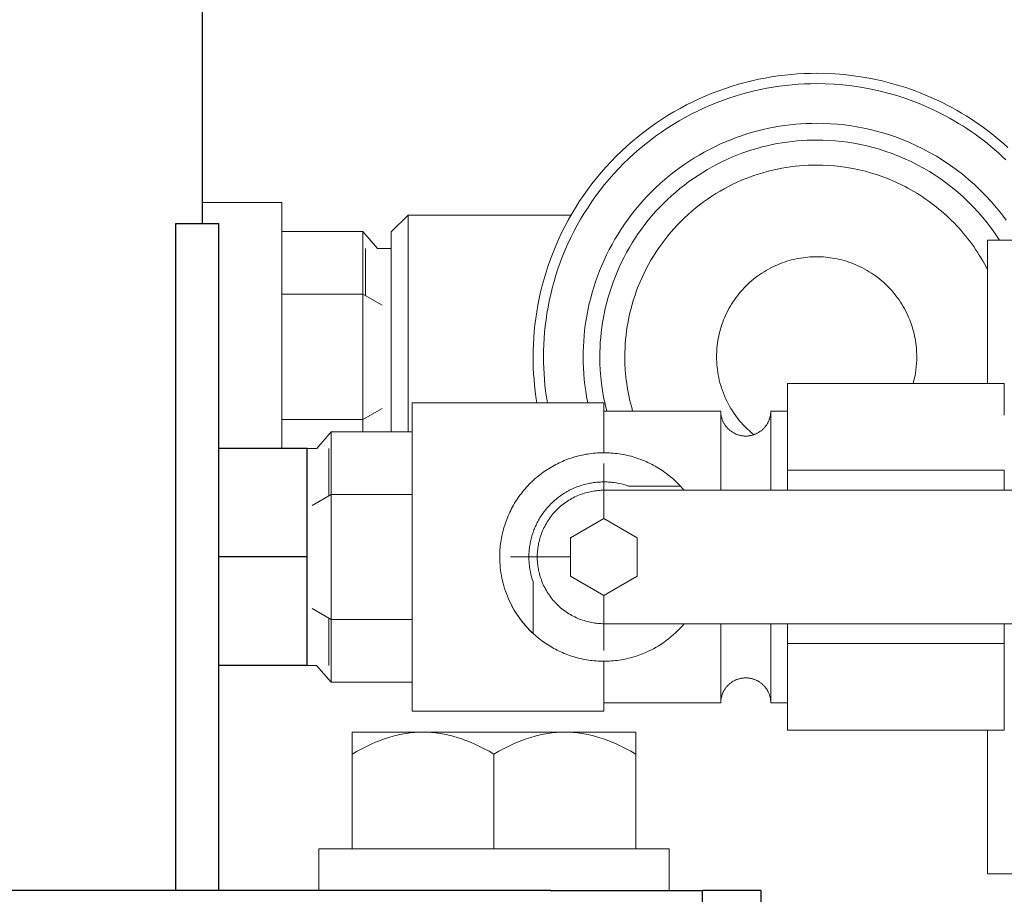
# Model space of a CAD drawing. Units: millimetres. Extents: x -1113 to 1617, y 877 to 4262.
# Drawn here: x 234 to 293, y 2303 to 2355 of the extents above; entities that cross this region are included whole.
import ezdxf

# ---------------------------------------------------------------- set-up
doc = ezdxf.new("R2010")
doc.units = ezdxf.units.MM
doc.layers.add('Make2D$Visible$Curves', color=7, linetype='Continuous', true_color=0x000000)

msp = doc.modelspace()

# ---------------------------------------------------------------- linework, layer by layer
at = {"layer": 'Make2D$Visible$Curves', "color": 9, "lineweight": -3, "true_color": 0xbbbbbb}
for points in [[(244.5, 2387.7), (244.5, 2343.2)], [(242.931, 2343.2), (245.5, 2343.2)], [(242.931, 2303.2), (242.931, 2343.2)], [(245.5, 2303.2), (245.5, 2343.2)], [(250.8, 2329.7), (245.5, 2329.7)], [(250.8, 2323.2), (250.8, 2329.7)], [(250.8, 2323.2), (245.5, 2323.2)], [(250.8, 2316.7), (250.8, 2323.2)], [(250.8, 2316.7), (245.5, 2316.7)]]:
    msp.add_lwpolyline(points, dxfattribs=at)
at = {"layer": 'Make2D$Visible$Curves', "color": 9, "lineweight": 0, "true_color": 0xbebebe}
for points in [[(281.348, 2352.2), (280.97, 2352.196), (280.59, 2352.183), (280.206, 2352.162), (279.82, 2352.131), (279.432, 2352.092), (279.041, 2352.043), (278.648, 2351.984), (278.254, 2351.916), (277.859, 2351.838), (277.463, 2351.75), (277.067, 2351.652), (276.67, 2351.544), (276.274, 2351.425), (275.878, 2351.296), (275.483, 2351.157), (275.09, 2351.006), (274.699, 2350.846), (274.31, 2350.675), (273.923, 2350.493), (273.54, 2350.301), (273.16, 2350.098), (272.784, 2349.885), (272.412, 2349.662), (272.045, 2349.429), (271.683, 2349.186), (271.327, 2348.933), (270.977, 2348.67), (270.633, 2348.398), (270.295, 2348.117), (269.965, 2347.827), (269.642, 2347.528), (269.327, 2347.221), (269.02, 2346.906), (268.721, 2346.583), (268.431, 2346.252), (268.15, 2345.915), (267.878, 2345.571), (267.615, 2345.221), (267.362, 2344.864), (267.119, 2344.503), (266.886, 2344.136), (266.662, 2343.764), (266.449, 2343.388), (266.247, 2343.008), (266.055, 2342.625), (265.873, 2342.238), (265.702, 2341.849), (265.541, 2341.458), (265.391, 2341.064), (265.252, 2340.67), (265.123, 2340.274), (265.004, 2339.878), (264.896, 2339.481), (264.797, 2339.085), (264.709, 2338.689), (264.631, 2338.293), (264.563, 2337.899), (264.505, 2337.507), (264.456, 2337.116), (264.416, 2336.728), (264.386, 2336.341), (264.365, 2335.958), (264.352, 2335.577), (264.348, 2335.2), (264.351, 2334.864), (264.361, 2334.525), (264.378, 2334.184), (264.402, 2333.841), (264.433, 2333.496), (264.472, 2333.149), (264.518, 2332.8), (264.572, 2332.45)], [(292.813, 2347.752), (292.577, 2347.964), (292.337, 2348.171), (292.094, 2348.373), (291.847, 2348.57), (291.597, 2348.763), (291.344, 2348.951), (291.087, 2349.133), (290.828, 2349.311), (290.566, 2349.484), (290.301, 2349.651), (290.034, 2349.813), (289.765, 2349.97), (289.493, 2350.121), (289.22, 2350.268), (288.944, 2350.408), (288.667, 2350.544), (288.389, 2350.673), (288.109, 2350.798), (287.827, 2350.917), (287.545, 2351.03), (287.262, 2351.138), (286.978, 2351.241), (286.693, 2351.338), (286.408, 2351.429), (286.122, 2351.516), (285.837, 2351.597), (285.266, 2351.742), (284.695, 2351.867), (284.127, 2351.971), (283.561, 2352.055), (283, 2352.12), (282.443, 2352.165), (281.892, 2352.191), (281.348, 2352.2)], [(265.202, 2332.45), (265.146, 2332.8), (265.098, 2333.149), (265.058, 2333.496), (265.025, 2333.841), (265.001, 2334.185), (264.983, 2334.526), (264.972, 2334.864), (264.969, 2335.2), (264.973, 2335.564), (264.985, 2335.93), (265.006, 2336.3), (265.035, 2336.672), (265.073, 2337.046), (265.121, 2337.423), (265.177, 2337.801), (265.242, 2338.18), (265.318, 2338.561), (265.402, 2338.943), (265.497, 2339.325), (265.601, 2339.707), (265.716, 2340.089), (265.84, 2340.47), (265.974, 2340.85), (266.119, 2341.229), (266.274, 2341.606), (266.439, 2341.981), (266.614, 2342.353), (266.799, 2342.723), (266.994, 2343.089), (267.199, 2343.451), (267.414, 2343.809), (267.639, 2344.163), (267.873, 2344.511), (268.117, 2344.855), (268.37, 2345.192), (268.632, 2345.524), (268.903, 2345.849), (269.182, 2346.167), (269.47, 2346.478), (269.766, 2346.782), (270.07, 2347.077), (270.381, 2347.365), (270.699, 2347.645), (271.024, 2347.916), (271.356, 2348.178), (271.693, 2348.431), (272.037, 2348.675), (272.385, 2348.909), (272.739, 2349.134), (273.097, 2349.349), (273.459, 2349.554), (273.825, 2349.749), (274.194, 2349.934), (274.567, 2350.109), (274.942, 2350.274), (275.319, 2350.429), (275.698, 2350.573), (276.078, 2350.708), (276.459, 2350.832), (276.841, 2350.947), (277.223, 2351.051), (277.605, 2351.145), (277.987, 2351.23), (278.367, 2351.305), (278.747, 2351.371), (279.125, 2351.427), (279.502, 2351.474), (279.876, 2351.512), (280.248, 2351.542), (280.618, 2351.562), (280.984, 2351.575), (281.348, 2351.579)], [(281.348, 2351.579), (281.865, 2351.571), (282.387, 2351.546), (282.916, 2351.504), (283.448, 2351.443), (283.985, 2351.365), (284.524, 2351.268), (285.065, 2351.151), (285.607, 2351.015), (286.149, 2350.859), (286.69, 2350.683), (286.96, 2350.587), (287.229, 2350.486), (287.498, 2350.38), (287.765, 2350.269), (288.031, 2350.153), (288.296, 2350.032), (288.56, 2349.905), (288.822, 2349.774), (289.082, 2349.637), (289.341, 2349.496), (289.597, 2349.349), (289.852, 2349.198), (290.104, 2349.041), (290.354, 2348.88), (290.602, 2348.714), (290.846, 2348.543), (291.088, 2348.367), (291.328, 2348.187), (291.564, 2348.002), (291.796, 2347.813), (292.026, 2347.619), (292.252, 2347.421), (292.474, 2347.219), (292.693, 2347.013)], [(281.348, 2349.2), (281.037, 2349.197), (280.724, 2349.186), (280.408, 2349.168), (280.09, 2349.143), (279.77, 2349.111), (279.448, 2349.071), (279.125, 2349.022), (278.8, 2348.966), (278.475, 2348.902), (278.149, 2348.83), (277.822, 2348.749), (277.495, 2348.66), (277.169, 2348.562), (276.843, 2348.456), (276.518, 2348.341), (276.194, 2348.217), (275.872, 2348.085), (275.552, 2347.944), (275.233, 2347.794), (274.918, 2347.636), (274.605, 2347.469), (274.295, 2347.294), (273.989, 2347.11), (273.687, 2346.918), (273.389, 2346.718), (273.095, 2346.509), (272.807, 2346.293), (272.524, 2346.069), (272.246, 2345.837), (271.974, 2345.599), (271.708, 2345.352), (271.448, 2345.1), (271.195, 2344.84), (270.949, 2344.574), (270.71, 2344.302), (270.479, 2344.024), (270.255, 2343.741), (270.038, 2343.452), (269.83, 2343.159), (269.63, 2342.861), (269.438, 2342.559), (269.254, 2342.253), (269.079, 2341.943), (268.912, 2341.63), (268.753, 2341.314), (268.604, 2340.996), (268.463, 2340.676), (268.331, 2340.353), (268.207, 2340.03), (268.092, 2339.705), (267.986, 2339.379), (267.888, 2339.052), (267.799, 2338.726), (267.718, 2338.399), (267.646, 2338.073), (267.581, 2337.748), (267.525, 2337.423), (267.477, 2337.1), (267.437, 2336.778), (267.404, 2336.458), (267.379, 2336.14), (267.362, 2335.824), (267.351, 2335.511), (267.348, 2335.2), (267.352, 2334.865), (267.364, 2334.527), (267.384, 2334.186), (267.414, 2333.843), (267.452, 2333.497), (267.499, 2333.15), (267.555, 2332.8), (267.62, 2332.45)], [(292.703, 2343.389), (292.418, 2343.77), (292.121, 2344.141), (291.81, 2344.503), (291.487, 2344.854), (291.151, 2345.194), (290.805, 2345.523), (290.448, 2345.839), (290.08, 2346.143), (289.704, 2346.433), (289.318, 2346.71), (288.925, 2346.972), (288.524, 2347.221), (288.117, 2347.455), (287.705, 2347.674), (287.287, 2347.878), (286.866, 2348.067), (286.441, 2348.241), (286.014, 2348.4), (285.584, 2348.544), (285.154, 2348.673), (284.724, 2348.787), (284.294, 2348.887), (283.865, 2348.972), (283.438, 2349.043), (283.013, 2349.101), (282.591, 2349.145), (282.172, 2349.176), (281.758, 2349.194), (281.348, 2349.2)], [(281.348, 2348.2), (281.059, 2348.197), (280.768, 2348.187), (280.475, 2348.171), (280.18, 2348.147), (279.882, 2348.117), (279.584, 2348.08), (279.283, 2348.035), (278.982, 2347.983), (278.68, 2347.923), (278.377, 2347.856), (278.074, 2347.781), (277.771, 2347.698), (277.468, 2347.608), (277.165, 2347.509), (276.863, 2347.402), (276.562, 2347.287), (276.263, 2347.165), (275.966, 2347.034), (275.67, 2346.895), (275.377, 2346.748), (275.086, 2346.593), (274.799, 2346.43), (274.515, 2346.259), (274.234, 2346.081), (273.957, 2345.895), (273.685, 2345.702), (273.417, 2345.501), (273.154, 2345.293), (272.896, 2345.078), (272.643, 2344.856), (272.396, 2344.627), (272.155, 2344.392), (271.92, 2344.151), (271.692, 2343.905), (271.47, 2343.652), (271.255, 2343.394), (271.047, 2343.131), (270.846, 2342.863), (270.653, 2342.59), (270.467, 2342.314), (270.288, 2342.033), (270.118, 2341.749), (269.955, 2341.461), (269.8, 2341.171), (269.653, 2340.878), (269.514, 2340.582), (269.383, 2340.285), (269.26, 2339.985), (269.146, 2339.685), (269.039, 2339.383), (268.94, 2339.08), (268.85, 2338.777), (268.767, 2338.474), (268.692, 2338.171), (268.624, 2337.868), (268.565, 2337.566), (268.513, 2337.264), (268.468, 2336.964), (268.431, 2336.665), (268.4, 2336.368), (268.377, 2336.073), (268.361, 2335.78), (268.351, 2335.489), (268.348, 2335.2), (268.354, 2334.806), (268.372, 2334.407), (268.403, 2334.004), (268.447, 2333.597), (268.504, 2333.188), (268.576, 2332.777), (268.661, 2332.364), (268.76, 2331.95)], [(292.302, 2342.2), (292.07, 2342.551), (291.826, 2342.895), (291.57, 2343.232), (291.303, 2343.561), (291.024, 2343.881), (290.736, 2344.193), (290.437, 2344.495), (290.128, 2344.787), (289.81, 2345.068), (289.484, 2345.339), (289.15, 2345.599), (288.808, 2345.847), (288.459, 2346.083), (288.104, 2346.306), (287.743, 2346.518), (287.378, 2346.717), (287.008, 2346.903), (286.634, 2347.077), (286.257, 2347.237), (285.878, 2347.385), (285.497, 2347.52), (285.115, 2347.642), (284.732, 2347.752), (284.349, 2347.849), (283.967, 2347.934), (283.585, 2348.006), (283.206, 2348.067), (282.828, 2348.116), (282.453, 2348.153), (282.081, 2348.179), (281.712, 2348.195), (281.348, 2348.2)], [(281.348, 2346.7), (281.092, 2346.697), (280.835, 2346.689), (280.576, 2346.674), (280.314, 2346.654), (280.051, 2346.627), (279.787, 2346.594), (279.522, 2346.554), (279.255, 2346.508), (278.988, 2346.455), (278.72, 2346.396), (278.452, 2346.329), (278.183, 2346.256), (277.915, 2346.176), (277.648, 2346.089), (277.381, 2345.994), (277.115, 2345.893), (276.85, 2345.784), (276.587, 2345.668), (276.325, 2345.545), (276.066, 2345.415), (275.809, 2345.278), (275.554, 2345.134), (275.303, 2344.983), (275.055, 2344.826), (274.81, 2344.661), (274.569, 2344.49), (274.332, 2344.312), (274.099, 2344.128), (273.871, 2343.938), (273.648, 2343.742), (273.429, 2343.54), (273.216, 2343.332), (273.008, 2343.119), (272.806, 2342.9), (272.61, 2342.677), (272.42, 2342.448), (272.236, 2342.216), (272.058, 2341.979), (271.887, 2341.738), (271.722, 2341.493), (271.564, 2341.245), (271.413, 2340.993), (271.269, 2340.739), (271.132, 2340.482), (271.002, 2340.223), (270.88, 2339.961), (270.764, 2339.698), (270.655, 2339.433), (270.554, 2339.167), (270.459, 2338.9), (270.372, 2338.633), (270.292, 2338.364), (270.218, 2338.096), (270.152, 2337.828), (270.092, 2337.56), (270.04, 2337.293), (269.994, 2337.026), (269.954, 2336.761), (269.921, 2336.496), (269.894, 2336.233), (269.874, 2335.972), (269.859, 2335.713), (269.851, 2335.455), (269.848, 2335.2), (269.854, 2334.806), (269.875, 2334.407), (269.891, 2334.206), (269.91, 2334.004), (269.933, 2333.801), (269.96, 2333.597), (269.991, 2333.393), (270.025, 2333.188), (270.064, 2332.982), (270.106, 2332.776), (270.153, 2332.57), (270.203, 2332.363), (270.258, 2332.157), (270.316, 2331.95)], [(291.596, 2340.417), (291.504, 2340.595), (291.407, 2340.773), (291.308, 2340.948), (291.205, 2341.123), (291.099, 2341.296), (290.99, 2341.468), (290.877, 2341.638), (290.761, 2341.806), (290.642, 2341.972), (290.52, 2342.136), (290.395, 2342.299), (290.267, 2342.459), (290.136, 2342.617), (290.002, 2342.773), (289.865, 2342.927), (289.726, 2343.078), (289.583, 2343.226), (289.438, 2343.373), (289.291, 2343.516), (289.141, 2343.657), (288.988, 2343.795), (288.833, 2343.93), (288.676, 2344.063), (288.517, 2344.192), (288.355, 2344.318), (288.192, 2344.442), (288.026, 2344.562), (287.859, 2344.679), (287.69, 2344.793), (287.519, 2344.904), (287.347, 2345.011), (287.173, 2345.116), (286.997, 2345.217), (286.821, 2345.314), (286.643, 2345.408), (286.464, 2345.499), (286.103, 2345.671), (285.738, 2345.829), (285.371, 2345.973), (285.002, 2346.104), (284.632, 2346.221), (284.261, 2346.325), (283.89, 2346.416), (283.52, 2346.493), (283.151, 2346.558), (282.784, 2346.61), (282.42, 2346.65), (282.059, 2346.678), (281.701, 2346.695), (281.348, 2346.7)], [(255.848, 2342.7), (256.848, 2343.7)], [(256.848, 2335.2), (256.848, 2343.7)], [(256.848, 2343.7), (266.625, 2343.7)], [(255.848, 2335.2), (255.848, 2340.503), (255.848, 2342.173), (255.848, 2342.575), (255.848, 2342.67), (255.848, 2342.693), (255.848, 2342.698), (255.848, 2342.7), (255.848, 2342.7), (255.848, 2342.7)], [(337.001, 2342.2), (291.596, 2342.2)], [(291.596, 2342.2), (291.596, 2333.592)], [(281.348, 2341.2), (281.215, 2341.199), (281.08, 2341.194), (280.945, 2341.187), (280.809, 2341.176), (280.671, 2341.162), (280.534, 2341.145), (280.395, 2341.124), (280.256, 2341.1), (280.116, 2341.072), (279.977, 2341.041), (279.837, 2341.007), (279.697, 2340.968), (279.557, 2340.927), (279.417, 2340.881), (279.278, 2340.832), (279.139, 2340.779), (279.001, 2340.722), (278.864, 2340.662), (278.727, 2340.598), (278.592, 2340.53), (278.458, 2340.458), (278.325, 2340.383), (278.194, 2340.304), (278.064, 2340.222), (277.937, 2340.136), (277.811, 2340.047), (277.687, 2339.954), (277.566, 2339.858), (277.447, 2339.759), (277.33, 2339.657), (277.216, 2339.551), (277.105, 2339.443), (276.997, 2339.331), (276.891, 2339.218), (276.789, 2339.101), (276.69, 2338.982), (276.594, 2338.86), (276.501, 2338.737), (276.412, 2338.611), (276.326, 2338.483), (276.243, 2338.354), (276.165, 2338.223), (276.089, 2338.09), (276.018, 2337.956), (275.95, 2337.821), (275.886, 2337.684), (275.826, 2337.547), (275.769, 2337.409), (275.716, 2337.27), (275.667, 2337.131), (275.621, 2336.991), (275.579, 2336.851), (275.541, 2336.711), (275.506, 2336.571), (275.475, 2336.431), (275.448, 2336.292), (275.424, 2336.153), (275.403, 2336.014), (275.386, 2335.876), (275.372, 2335.739), (275.361, 2335.603), (275.354, 2335.468), (275.349, 2335.333), (275.348, 2335.2), (275.35, 2335.05), (275.355, 2334.898), (275.365, 2334.745), (275.379, 2334.59), (275.397, 2334.435), (275.419, 2334.279), (275.445, 2334.122), (275.476, 2333.965), (275.512, 2333.807), (275.552, 2333.649), (275.596, 2333.491), (275.646, 2333.333), (275.7, 2333.176), (275.758, 2333.019), (275.822, 2332.863), (275.89, 2332.708), (275.963, 2332.554), (276.04, 2332.402), (276.123, 2332.251), (276.209, 2332.102), (276.301, 2331.955), (276.397, 2331.81), (276.497, 2331.668), (276.602, 2331.529), (276.711, 2331.392), (276.824, 2331.258), (276.941, 2331.128), (277.062, 2331.001), (277.186, 2330.878), (277.314, 2330.758), (277.446, 2330.642), (277.58, 2330.53)], [(287.128, 2333.592), (287.156, 2333.695), (287.181, 2333.797), (287.227, 2334.001), (287.265, 2334.205), (287.295, 2334.407), (287.318, 2334.608), (287.335, 2334.808), (287.345, 2335.005), (287.348, 2335.2), (287.346, 2335.333), (287.342, 2335.468), (287.334, 2335.603), (287.323, 2335.739), (287.309, 2335.876), (287.292, 2336.014), (287.272, 2336.153), (287.248, 2336.292), (287.22, 2336.431), (287.189, 2336.571), (287.154, 2336.711), (287.116, 2336.851), (287.074, 2336.991), (287.029, 2337.131), (286.979, 2337.27), (286.926, 2337.409), (286.87, 2337.547), (286.809, 2337.684), (286.745, 2337.821), (286.677, 2337.956), (286.606, 2338.09), (286.531, 2338.223), (286.452, 2338.354), (286.37, 2338.483), (286.284, 2338.611), (286.195, 2338.737), (286.102, 2338.86), (286.006, 2338.982), (285.907, 2339.101), (285.804, 2339.218), (285.699, 2339.331), (285.59, 2339.443), (285.479, 2339.551), (285.365, 2339.657), (285.249, 2339.759), (285.129, 2339.858), (285.008, 2339.954), (284.884, 2340.047), (284.759, 2340.136), (284.631, 2340.222), (284.501, 2340.304), (284.37, 2340.383), (284.238, 2340.458), (284.103, 2340.53), (283.968, 2340.598), (283.832, 2340.662), (283.694, 2340.722), (283.556, 2340.779), (283.417, 2340.832), (283.278, 2340.881), (283.139, 2340.927), (282.999, 2340.968), (282.859, 2341.007), (282.719, 2341.041), (282.579, 2341.072), (282.439, 2341.1), (282.3, 2341.124), (282.162, 2341.145), (282.024, 2341.162), (281.887, 2341.176), (281.751, 2341.187), (281.615, 2341.194), (281.481, 2341.199), (281.348, 2341.2)], [(255.848, 2330.706), (255.848, 2335.2)], [(256.848, 2330.706), (256.848, 2335.2)], [(291.595, 2327.2), (291.596, 2327.202)], [(291.596, 2327.203), (291.596, 2327.2)], [(266.625, 2326.7), (266.634, 2326.685)], [(291.596, 2312.808), (291.596, 2304.2)], [(291.596, 2304.2), (337, 2304.2)]]:
    msp.add_lwpolyline(points, dxfattribs=at)
at = {"layer": 'Make2D$Visible$Curves', "color": 254, "lineweight": 0, "true_color": 0xd6d6d6}
for points in [[(244.5, 2344.45), (249.291, 2344.45)], [(249.291, 2344.45), (249.291, 2344.45), (249.291, 2329.7)], [(249.291, 2342.706), (254.144, 2342.706)], [(255.015, 2341.7), (254.144, 2342.706)], [(254.144, 2342.706), (254.144, 2338.953)], [(254.291, 2341.7), (254.291, 2341.7), (254.291, 2341.7), (254.291, 2341.699), (254.291, 2341.698), (254.291, 2341.69), (254.291, 2341.66), (254.291, 2341.535), (254.291, 2341.004), (254.291, 2338.868)], [(255.015, 2341.7), (255.848, 2341.7)], [(249.291, 2338.953), (254.144, 2338.953)], [(255.291, 2338.291), (254.144, 2338.953)], [(254.144, 2338.953), (254.144, 2331.447)], [(279.596, 2333.592), (292.596, 2333.592)], [(279.596, 2328.396), (279.596, 2333.592)], [(292.596, 2331.7), (292.596, 2333.592)], [(257.096, 2313.95), (257.096, 2332.45), (257.096, 2332.45)], [(257.096, 2332.45), (268.596, 2332.45)], [(268.596, 2329.45), (268.596, 2332.45)], [(255.291, 2332.109), (254.144, 2331.447)], [(268.596, 2331.95), (275.596, 2331.95)], [(275.596, 2327.2), (275.596, 2330.753), (275.596, 2331.667), (275.596, 2331.882), (275.596, 2331.933), (275.596, 2331.946), (275.596, 2331.949), (275.596, 2331.95), (275.596, 2331.95), (275.596, 2331.95)], [(275.596, 2331.95), (275.597, 2331.917), (275.598, 2331.883), (275.6, 2331.849), (275.602, 2331.815), (275.606, 2331.781), (275.61, 2331.747), (275.615, 2331.712), (275.621, 2331.677), (275.628, 2331.642), (275.636, 2331.607), (275.645, 2331.572), (275.654, 2331.537), (275.665, 2331.502), (275.676, 2331.467), (275.688, 2331.433), (275.702, 2331.398), (275.716, 2331.363), (275.731, 2331.329), (275.747, 2331.295), (275.764, 2331.261), (275.782, 2331.228), (275.801, 2331.194), (275.82, 2331.162), (275.841, 2331.129), (275.862, 2331.097), (275.885, 2331.066), (275.908, 2331.035), (275.932, 2331.005), (275.957, 2330.975), (275.982, 2330.946), (276.009, 2330.917), (276.036, 2330.889), (276.063, 2330.862), (276.092, 2330.836), (276.121, 2330.81), (276.151, 2330.786), (276.181, 2330.762), (276.212, 2330.738), (276.244, 2330.716), (276.275, 2330.695), (276.308, 2330.674), (276.341, 2330.654), (276.374, 2330.636), (276.407, 2330.618), (276.441, 2330.601), (276.475, 2330.585), (276.51, 2330.57), (276.544, 2330.555), (276.579, 2330.542), (276.614, 2330.53), (276.649, 2330.518), (276.684, 2330.508), (276.719, 2330.498), (276.754, 2330.49), (276.788, 2330.482), (276.823, 2330.475), (276.858, 2330.469), (276.893, 2330.464), (276.927, 2330.46), (276.962, 2330.456), (276.996, 2330.453), (277.029, 2330.452), (277.063, 2330.45), (277.096, 2330.45)], [(277.096, 2330.45), (277.13, 2330.45), (277.163, 2330.452), (277.197, 2330.453), (277.231, 2330.456), (277.265, 2330.46), (277.3, 2330.464), (277.334, 2330.469), (277.369, 2330.475), (277.404, 2330.482), (277.439, 2330.49), (277.474, 2330.498), (277.509, 2330.508), (277.544, 2330.518), (277.579, 2330.53), (277.614, 2330.542), (277.648, 2330.555), (277.683, 2330.57), (277.717, 2330.585), (277.751, 2330.601), (277.785, 2330.618), (277.819, 2330.636), (277.852, 2330.654), (277.885, 2330.674), (277.917, 2330.695), (277.949, 2330.716), (277.98, 2330.738), (278.011, 2330.762), (278.042, 2330.786), (278.071, 2330.81), (278.101, 2330.836), (278.129, 2330.862), (278.157, 2330.889), (278.184, 2330.917), (278.21, 2330.946), (278.236, 2330.975), (278.261, 2331.005), (278.285, 2331.035), (278.308, 2331.066), (278.33, 2331.097), (278.352, 2331.129), (278.372, 2331.162), (278.392, 2331.194), (278.411, 2331.228), (278.429, 2331.261), (278.446, 2331.295), (278.462, 2331.329), (278.477, 2331.363), (278.491, 2331.398), (278.504, 2331.433), (278.517, 2331.467), (278.528, 2331.502), (278.538, 2331.537), (278.548, 2331.572), (278.557, 2331.607), (278.564, 2331.642), (278.571, 2331.677), (278.577, 2331.712), (278.582, 2331.747), (278.587, 2331.781), (278.59, 2331.815), (278.593, 2331.849), (278.595, 2331.883), (278.596, 2331.917), (278.596, 2331.95)], [(278.596, 2327.2), (278.596, 2330.753), (278.596, 2331.667), (278.596, 2331.882), (278.596, 2331.933), (278.596, 2331.946), (278.596, 2331.949), (278.596, 2331.95), (278.596, 2331.95), (278.596, 2331.95)], [(278.596, 2331.95), (279.596, 2331.95)], [(249.291, 2331.447), (254.144, 2331.447)], [(254.144, 2331.447), (254.144, 2330.706)], [(251.373, 2329.7), (252.243, 2330.706)], [(257.096, 2330.706), (252.243, 2330.706)], [(252.243, 2326.953), (252.243, 2330.706)], [(250.8, 2329.7), (251.372, 2329.7)], [(252.096, 2326.868), (252.096, 2329.004), (252.096, 2329.535), (252.096, 2329.66), (252.096, 2329.69), (252.096, 2329.698), (252.096, 2329.699), (252.096, 2329.7), (252.096, 2329.7), (252.096, 2329.7)], [(262.346, 2323.2), (262.347, 2323.31), (262.35, 2323.421), (262.355, 2323.533), (262.362, 2323.644), (262.371, 2323.757), (262.382, 2323.869), (262.395, 2323.982), (262.411, 2324.095), (262.428, 2324.209), (262.448, 2324.322), (262.47, 2324.435), (262.494, 2324.549), (262.52, 2324.662), (262.548, 2324.776), (262.579, 2324.889), (262.612, 2325.002), (262.647, 2325.114), (262.684, 2325.226), (262.723, 2325.338), (262.765, 2325.449), (262.809, 2325.56), (262.855, 2325.67), (262.903, 2325.779), (262.954, 2325.888), (263.006, 2325.995), (263.061, 2326.102), (263.118, 2326.208), (263.177, 2326.313), (263.238, 2326.417), (263.301, 2326.519), (263.366, 2326.621), (263.432, 2326.721), (263.501, 2326.82), (263.572, 2326.918), (263.645, 2327.014), (263.719, 2327.108), (263.795, 2327.201), (263.873, 2327.293), (263.952, 2327.383), (264.033, 2327.471), (264.116, 2327.558), (264.2, 2327.643), (264.286, 2327.726), (264.373, 2327.807), (264.461, 2327.887), (264.551, 2327.964), (264.642, 2328.04), (264.733, 2328.113), (264.827, 2328.185), (264.921, 2328.255), (265.016, 2328.323), (265.112, 2328.389), (265.209, 2328.452), (265.306, 2328.514), (265.405, 2328.574), (265.504, 2328.631), (265.603, 2328.687), (265.704, 2328.74), (265.804, 2328.792), (265.906, 2328.841), (266.007, 2328.889), (266.109, 2328.934), (266.211, 2328.977), (266.314, 2329.018), (266.417, 2329.058), (266.521, 2329.095), (266.626, 2329.132), (266.733, 2329.166), (266.841, 2329.198), (266.95, 2329.229), (267.06, 2329.258), (267.17, 2329.285), (267.282, 2329.31), (267.395, 2329.334), (267.509, 2329.355), (267.623, 2329.374), (267.738, 2329.391), (267.854, 2329.406), (267.97, 2329.419), (268.087, 2329.429), (268.205, 2329.438), (268.323, 2329.444), (268.441, 2329.448), (268.56, 2329.45), (268.679, 2329.45), (268.799, 2329.447), (268.918, 2329.442), (269.037, 2329.434), (269.157, 2329.425), (269.276, 2329.413), (269.396, 2329.399), (269.515, 2329.382), (269.634, 2329.363), (269.752, 2329.342), (269.87, 2329.319), (269.988, 2329.293), (270.105, 2329.265), (270.222, 2329.235), (270.338, 2329.202), (270.453, 2329.168), (270.568, 2329.131), (270.681, 2329.092), (270.794, 2329.051), (270.906, 2329.008), (271.017, 2328.962), (271.126, 2328.915), (271.235, 2328.866), (271.342, 2328.814), (271.449, 2328.761), (271.554, 2328.706), (271.657, 2328.649), (271.759, 2328.591), (271.86, 2328.53), (271.96, 2328.468), (272.057, 2328.404), (272.154, 2328.339), (272.248, 2328.272), (272.342, 2328.204), (272.433, 2328.134), (272.523, 2328.063), (272.611, 2327.99), (272.697, 2327.916), (272.782, 2327.841), (272.865, 2327.765), (272.946, 2327.688), (273.026, 2327.61), (273.103, 2327.53), (273.179, 2327.45)], [(279.596, 2328.396), (292.596, 2328.396)], [(279.596, 2327.2), (279.596, 2328.396)], [(292.596, 2327.2), (292.596, 2328.396)], [(270.075, 2327.45), (269.933, 2327.497), (269.787, 2327.54), (269.639, 2327.578), (269.489, 2327.611), (269.336, 2327.639), (269.182, 2327.662), (269.104, 2327.671), (269.026, 2327.68), (268.947, 2327.686), (268.868, 2327.692), (268.789, 2327.696), (268.709, 2327.699), (268.63, 2327.7), (268.55, 2327.7), (268.47, 2327.698), (268.39, 2327.695), (268.309, 2327.691), (268.229, 2327.685), (268.149, 2327.678), (268.069, 2327.669), (267.989, 2327.659), (267.909, 2327.647), (267.829, 2327.634), (267.75, 2327.62), (267.67, 2327.604), (267.591, 2327.586), (267.513, 2327.568), (267.434, 2327.547), (267.356, 2327.526), (267.279, 2327.503), (267.202, 2327.479), (267.125, 2327.453), (267.049, 2327.426), (266.974, 2327.397), (266.899, 2327.368), (266.825, 2327.337), (266.752, 2327.305), (266.679, 2327.271), (266.607, 2327.236), (266.536, 2327.201), (266.465, 2327.164), (266.396, 2327.125), (266.327, 2327.086), (266.259, 2327.046), (266.192, 2327.004), (266.126, 2326.962), (265.997, 2326.874), (265.872, 2326.782), (265.751, 2326.687), (265.635, 2326.588), (265.522, 2326.486), (265.414, 2326.382), (265.31, 2326.274), (265.208, 2326.162), (265.11, 2326.045), (265.014, 2325.924), (264.923, 2325.799), (264.835, 2325.67), (264.792, 2325.604), (264.751, 2325.537), (264.71, 2325.469), (264.671, 2325.401), (264.633, 2325.331), (264.596, 2325.261), (264.56, 2325.189), (264.525, 2325.117), (264.492, 2325.045), (264.46, 2324.971), (264.429, 2324.897), (264.399, 2324.822), (264.371, 2324.747), (264.344, 2324.671), (264.318, 2324.595), (264.293, 2324.518), (264.271, 2324.44), (264.249, 2324.362), (264.229, 2324.284), (264.21, 2324.205), (264.193, 2324.126), (264.177, 2324.047), (264.162, 2323.967), (264.149, 2323.888), (264.137, 2323.808), (264.127, 2323.728), (264.119, 2323.647), (264.111, 2323.567), (264.105, 2323.487), (264.101, 2323.407), (264.098, 2323.327), (264.097, 2323.247), (264.096, 2323.167), (264.098, 2323.087), (264.1, 2323.008), (264.104, 2322.928), (264.11, 2322.849), (264.117, 2322.771), (264.125, 2322.692), (264.135, 2322.615), (264.158, 2322.46), (264.186, 2322.307), (264.219, 2322.157), (264.257, 2322.009), (264.299, 2321.864), (264.346, 2321.721)], [(251.096, 2326.291), (252.243, 2326.953)], [(257.096, 2326.953), (252.243, 2326.953)], [(252.243, 2319.447), (252.243, 2326.953)], [(268.596, 2319.2), (268.508, 2319.201), (268.418, 2319.204), (268.328, 2319.209), (268.237, 2319.216), (268.145, 2319.226), (268.054, 2319.237), (267.961, 2319.251), (267.868, 2319.267), (267.775, 2319.285), (267.682, 2319.306), (267.589, 2319.329), (267.496, 2319.354), (267.402, 2319.382), (267.309, 2319.413), (267.216, 2319.446), (267.124, 2319.481), (267.032, 2319.519), (266.94, 2319.559), (266.849, 2319.602), (266.759, 2319.647), (266.67, 2319.695), (266.581, 2319.745), (266.494, 2319.797), (266.407, 2319.852), (266.322, 2319.909), (266.238, 2319.969), (266.156, 2320.031), (266.075, 2320.095), (265.996, 2320.161), (265.918, 2320.229), (265.842, 2320.299), (265.768, 2320.372), (265.696, 2320.446), (265.625, 2320.522), (265.557, 2320.599), (265.491, 2320.679), (265.427, 2320.76), (265.365, 2320.842), (265.306, 2320.926), (265.248, 2321.011), (265.193, 2321.098), (265.141, 2321.185), (265.091, 2321.274), (265.043, 2321.363), (264.998, 2321.453), (264.955, 2321.544), (264.915, 2321.636), (264.877, 2321.728), (264.842, 2321.82), (264.809, 2321.913), (264.779, 2322.006), (264.751, 2322.099), (264.725, 2322.193), (264.702, 2322.286), (264.681, 2322.379), (264.663, 2322.472), (264.647, 2322.565), (264.633, 2322.657), (264.622, 2322.749), (264.612, 2322.841), (264.605, 2322.932), (264.6, 2323.022), (264.597, 2323.111), (264.596, 2323.2), (264.597, 2323.289), (264.6, 2323.378), (264.605, 2323.469), (264.612, 2323.559), (264.622, 2323.651), (264.633, 2323.743), (264.647, 2323.835), (264.663, 2323.928), (264.681, 2324.021), (264.702, 2324.114), (264.725, 2324.207), (264.751, 2324.301), (264.779, 2324.394), (264.809, 2324.487), (264.842, 2324.58), (264.877, 2324.672), (264.915, 2324.765), (264.955, 2324.856), (264.998, 2324.947), (265.043, 2325.037), (265.091, 2325.127), (265.141, 2325.215), (265.193, 2325.303), (265.248, 2325.389), (265.306, 2325.474), (265.365, 2325.558), (265.427, 2325.64), (265.491, 2325.721), (265.557, 2325.801), (265.625, 2325.878), (265.696, 2325.954), (265.768, 2326.028), (265.842, 2326.101), (265.918, 2326.171), (265.996, 2326.239), (266.075, 2326.305), (266.156, 2326.369), (266.238, 2326.431), (266.322, 2326.491), (266.407, 2326.548), (266.494, 2326.603), (266.581, 2326.655), (266.67, 2326.706), (266.759, 2326.753), (266.849, 2326.798), (266.94, 2326.841), (267.032, 2326.881), (267.124, 2326.919), (267.216, 2326.955), (267.309, 2326.987), (267.402, 2327.018), (267.496, 2327.046), (267.589, 2327.071), (267.682, 2327.094), (267.775, 2327.115), (267.868, 2327.133), (267.961, 2327.149), (268.054, 2327.163), (268.145, 2327.175), (268.237, 2327.184), (268.328, 2327.191), (268.418, 2327.196), (268.508, 2327.199), (268.596, 2327.2)], [(268.596, 2327.2), (268.596, 2325.509)], [(271.726, 2327.2), (268.596, 2327.2)], [(273.179, 2327.45), (270.075, 2327.45)], [(274.795, 2327.2), (271.726, 2327.2)], [(273.179, 2327.45), (273.29, 2327.327), (273.399, 2327.2)], [(279.084, 2327.2), (274.795, 2327.2)], [(282.153, 2327.2), (279.084, 2327.2)], [(308.283, 2327.2), (282.153, 2327.2)], [(266.596, 2324.355), (268.596, 2325.509)], [(268.596, 2325.509), (270.596, 2324.355)], [(266.596, 2322.045), (266.596, 2324.355)], [(270.596, 2324.355), (270.596, 2322.045)], [(264.346, 2318.617), (264.233, 2318.725), (264.121, 2318.837), (264.012, 2318.951), (263.906, 2319.069), (263.802, 2319.19), (263.701, 2319.314), (263.603, 2319.441), (263.508, 2319.571), (263.416, 2319.704), (263.327, 2319.839), (263.241, 2319.977), (263.159, 2320.117), (263.081, 2320.26), (263.006, 2320.405), (262.935, 2320.552), (262.868, 2320.7), (262.805, 2320.85), (262.746, 2321.002), (262.69, 2321.155), (262.639, 2321.31), (262.592, 2321.465), (262.549, 2321.622), (262.51, 2321.779), (262.475, 2321.937), (262.445, 2322.095), (262.418, 2322.253), (262.396, 2322.412), (262.378, 2322.57), (262.364, 2322.728), (262.354, 2322.886), (262.348, 2323.043), (262.346, 2323.2)], [(264.346, 2321.721), (264.346, 2318.617)], [(268.596, 2320.891), (266.596, 2322.045)], [(270.596, 2322.045), (268.596, 2320.891)], [(268.596, 2320.891), (268.596, 2319.2)], [(251.096, 2320.109), (252.243, 2319.447)], [(264.346, 2318.618), (264.26, 2318.699), (264.177, 2318.781), (264.077, 2318.883), (263.978, 2318.989), (263.881, 2319.098), (263.786, 2319.21), (263.693, 2319.325), (263.602, 2319.443), (263.513, 2319.564), (263.426, 2319.688), (263.32, 2319.851), (263.217, 2320.018), (263.12, 2320.189), (263.027, 2320.364)], [(252.096, 2316.7), (252.096, 2316.7), (252.096, 2316.7), (252.096, 2316.701), (252.096, 2316.702), (252.096, 2316.71), (252.096, 2316.74), (252.096, 2316.865), (252.096, 2317.396), (252.096, 2319.532)], [(257.096, 2319.447), (252.243, 2319.447)], [(252.243, 2315.695), (252.243, 2319.447)], [(273.399, 2319.2), (273.277, 2319.058), (273.151, 2318.92), (273.021, 2318.786), (272.888, 2318.656), (272.751, 2318.531), (272.612, 2318.411), (272.469, 2318.295), (272.324, 2318.184), (272.177, 2318.077), (272.027, 2317.976), (271.876, 2317.879), (271.722, 2317.788), (271.567, 2317.701), (271.411, 2317.62), (271.254, 2317.543), (271.096, 2317.472), (270.898, 2317.389), (270.695, 2317.313), (270.591, 2317.277), (270.487, 2317.243), (270.382, 2317.21), (270.275, 2317.18), (270.168, 2317.151), (270.06, 2317.124), (269.95, 2317.099), (269.841, 2317.075), (269.73, 2317.054), (269.618, 2317.034), (269.506, 2317.017), (269.394, 2317.001), (269.28, 2316.988), (269.166, 2316.976), (269.052, 2316.967), (268.937, 2316.959), (268.822, 2316.954), (268.707, 2316.951), (268.591, 2316.95), (268.476, 2316.951), (268.36, 2316.955), (268.244, 2316.96), (268.128, 2316.968), (268.012, 2316.977), (267.896, 2316.989), (267.781, 2317.003), (267.665, 2317.02), (267.55, 2317.038), (267.436, 2317.059), (267.322, 2317.081), (267.208, 2317.106), (267.095, 2317.133), (266.982, 2317.162), (266.87, 2317.193), (266.759, 2317.226), (266.648, 2317.261), (266.539, 2317.298), (266.43, 2317.338), (266.322, 2317.379), (266.215, 2317.421), (266.109, 2317.466), (266.005, 2317.513), (265.901, 2317.561), (265.798, 2317.611), (265.697, 2317.663), (265.597, 2317.717), (265.498, 2317.772), (265.401, 2317.829), (265.305, 2317.887), (265.21, 2317.947), (265.117, 2318.008), (265.025, 2318.071), (264.935, 2318.135), (264.846, 2318.2), (264.759, 2318.267), (264.673, 2318.335), (264.506, 2318.474), (264.346, 2318.617)], [(268.596, 2319.2), (271.726, 2319.2)], [(271.726, 2319.2), (274.795, 2319.2)], [(274.795, 2319.2), (279.084, 2319.2)], [(275.596, 2314.45), (275.596, 2314.45), (275.596, 2314.45), (275.596, 2314.451), (275.596, 2314.454), (275.596, 2314.467), (275.596, 2314.518), (275.596, 2314.733), (275.596, 2315.647), (275.596, 2319.2)], [(278.596, 2314.45), (278.596, 2314.45), (278.596, 2314.45), (278.596, 2314.451), (278.596, 2314.454), (278.596, 2314.467), (278.596, 2314.518), (278.596, 2314.733), (278.596, 2315.647), (278.596, 2319.2)], [(279.084, 2319.2), (282.153, 2319.2)], [(279.596, 2318.004), (279.596, 2319.2)], [(282.153, 2319.2), (308.283, 2319.2)], [(292.596, 2318.004), (292.596, 2319.2)], [(279.596, 2312.808), (279.596, 2318.004)], [(279.596, 2318.004), (292.596, 2318.004)], [(292.596, 2312.808), (292.596, 2318.004)], [(268.596, 2313.95), (268.596, 2313.95), (268.596, 2313.95), (268.596, 2313.951), (268.596, 2313.953), (268.596, 2313.962), (268.596, 2313.998), (268.596, 2314.144), (268.596, 2314.733), (268.596, 2316.95)], [(251.372, 2316.7), (250.8, 2316.7)], [(251.372, 2316.7), (252.243, 2315.695)], [(257.096, 2315.695), (252.243, 2315.695)], [(277.096, 2315.95), (277.063, 2315.95), (277.029, 2315.949), (276.996, 2315.947), (276.962, 2315.944), (276.927, 2315.941), (276.893, 2315.936), (276.858, 2315.931), (276.823, 2315.925), (276.788, 2315.918), (276.754, 2315.91), (276.719, 2315.902), (276.684, 2315.892), (276.649, 2315.882), (276.614, 2315.87), (276.579, 2315.858), (276.544, 2315.845), (276.51, 2315.831), (276.475, 2315.815), (276.441, 2315.799), (276.407, 2315.782), (276.374, 2315.765), (276.341, 2315.746), (276.308, 2315.726), (276.275, 2315.706), (276.244, 2315.684), (276.212, 2315.662), (276.181, 2315.639), (276.151, 2315.615), (276.121, 2315.59), (276.092, 2315.564), (276.063, 2315.538), (276.036, 2315.511), (276.009, 2315.483), (275.982, 2315.454), (275.957, 2315.425), (275.932, 2315.396), (275.908, 2315.365), (275.885, 2315.334), (275.862, 2315.303), (275.841, 2315.271), (275.82, 2315.239), (275.801, 2315.206), (275.782, 2315.173), (275.764, 2315.139), (275.747, 2315.105), (275.731, 2315.071), (275.716, 2315.037), (275.702, 2315.002), (275.688, 2314.968), (275.676, 2314.933), (275.665, 2314.898), (275.654, 2314.863), (275.645, 2314.828), (275.636, 2314.793), (275.628, 2314.758), (275.621, 2314.723), (275.615, 2314.688), (275.61, 2314.654), (275.606, 2314.619), (275.602, 2314.585), (275.6, 2314.551), (275.598, 2314.517), (275.597, 2314.483), (275.596, 2314.45)], [(277.096, 2315.95), (277.13, 2315.95), (277.163, 2315.949), (277.197, 2315.947), (277.231, 2315.944), (277.265, 2315.941), (277.3, 2315.936), (277.334, 2315.931), (277.369, 2315.925), (277.404, 2315.918), (277.439, 2315.91), (277.474, 2315.902), (277.509, 2315.892), (277.544, 2315.882), (277.579, 2315.87), (277.614, 2315.858), (277.648, 2315.845), (277.683, 2315.831), (277.717, 2315.815), (277.751, 2315.799), (277.785, 2315.782), (277.819, 2315.765), (277.852, 2315.746), (277.885, 2315.726), (277.917, 2315.706), (277.949, 2315.684), (277.98, 2315.662), (278.011, 2315.639), (278.042, 2315.615), (278.071, 2315.59), (278.101, 2315.564), (278.129, 2315.538), (278.157, 2315.511), (278.184, 2315.483), (278.21, 2315.454), (278.236, 2315.425), (278.261, 2315.396), (278.285, 2315.365), (278.308, 2315.334), (278.33, 2315.303), (278.352, 2315.271), (278.372, 2315.239), (278.392, 2315.206), (278.411, 2315.173), (278.429, 2315.139), (278.446, 2315.105), (278.462, 2315.071), (278.477, 2315.037), (278.491, 2315.002), (278.504, 2314.968), (278.517, 2314.933), (278.528, 2314.898), (278.538, 2314.863), (278.548, 2314.828), (278.557, 2314.793), (278.564, 2314.758), (278.571, 2314.723), (278.577, 2314.688), (278.582, 2314.654), (278.587, 2314.619), (278.59, 2314.585), (278.593, 2314.551), (278.595, 2314.517), (278.596, 2314.483), (278.596, 2314.45)], [(268.596, 2313.95), (257.096, 2313.95)], [(275.596, 2314.45), (268.596, 2314.45)], [(279.596, 2314.45), (278.596, 2314.45)], [(279.596, 2312.808), (292.596, 2312.808)]]:
    msp.add_lwpolyline(points, dxfattribs=at)
at = {"layer": 'Make2D$Visible$Curves', "color": 254, "lineweight": 18, "true_color": 0xd6d6d6}
for points in [[(268.596, 2328.8), (268.596, 2327.2)], [(266.596, 2323.2), (262.996, 2323.2)], [(268.596, 2319.2), (268.596, 2317.6)]]:
    msp.add_lwpolyline(points, dxfattribs=at)
at = {"layer": 'Make2D$Visible$Curves', "color": 0, "lineweight": 0}
for points in [[(257.75, 2312.7), (254.639, 2312.7), (253.78, 2312.7), (253.568, 2312.7), (253.517, 2312.7), (253.504, 2312.7), (253.501, 2312.7), (253.5, 2312.7), (253.5, 2312.7), (253.5, 2312.7)], [(253.5, 2311.385), (253.792, 2311.549), (254.079, 2311.702), (254.36, 2311.842), (254.636, 2311.971), (254.908, 2312.089), (255.176, 2312.195), (255.441, 2312.292), (255.703, 2312.377), (255.962, 2312.453), (256.091, 2312.487), (256.22, 2312.518), (256.348, 2312.547), (256.476, 2312.574), (256.604, 2312.598), (256.731, 2312.619), (256.858, 2312.638), (256.986, 2312.654), (257.113, 2312.668), (257.24, 2312.68), (257.367, 2312.689), (257.495, 2312.695), (257.622, 2312.699), (257.75, 2312.7)], [(253.5, 2312.7), (253.5, 2312.7), (253.5, 2312.7), (253.5, 2312.7), (253.5, 2312.699), (253.5, 2312.695), (253.5, 2312.68), (253.5, 2312.619), (253.5, 2312.377), (253.5, 2311.385)], [(262, 2312.7), (257.75, 2312.7)], [(257.75, 2312.7), (257.878, 2312.699), (258.005, 2312.695), (258.133, 2312.689), (258.26, 2312.68), (258.387, 2312.668), (258.514, 2312.654), (258.642, 2312.638), (258.769, 2312.619), (258.896, 2312.598), (259.024, 2312.574), (259.152, 2312.547), (259.28, 2312.518), (259.409, 2312.487), (259.538, 2312.453), (259.797, 2312.377), (260.059, 2312.292), (260.324, 2312.195), (260.592, 2312.089), (260.864, 2311.971), (261.14, 2311.842), (261.421, 2311.702), (261.708, 2311.549), (262, 2311.385)], [(266.25, 2312.7), (262, 2312.7)], [(262, 2311.385), (262.292, 2311.549), (262.579, 2311.702), (262.86, 2311.842), (263.136, 2311.971), (263.408, 2312.089), (263.676, 2312.195), (263.941, 2312.292), (264.203, 2312.377), (264.462, 2312.453), (264.591, 2312.487), (264.72, 2312.518), (264.848, 2312.547), (264.976, 2312.574), (265.104, 2312.598), (265.231, 2312.619), (265.358, 2312.638), (265.486, 2312.654), (265.613, 2312.668), (265.74, 2312.68), (265.867, 2312.689), (265.995, 2312.695), (266.122, 2312.699), (266.25, 2312.7)], [(270.5, 2312.7), (270.5, 2312.7), (270.5, 2312.7), (270.499, 2312.7), (270.496, 2312.7), (270.483, 2312.7), (270.432, 2312.7), (270.22, 2312.7), (269.361, 2312.7), (266.25, 2312.7)], [(266.25, 2312.7), (266.378, 2312.699), (266.505, 2312.695), (266.633, 2312.689), (266.76, 2312.68), (266.887, 2312.668), (267.014, 2312.654), (267.142, 2312.638), (267.269, 2312.619), (267.396, 2312.598), (267.524, 2312.574), (267.652, 2312.547), (267.78, 2312.518), (267.909, 2312.487), (268.038, 2312.453), (268.297, 2312.377), (268.559, 2312.292), (268.824, 2312.195), (269.092, 2312.089), (269.364, 2311.971), (269.64, 2311.842), (269.921, 2311.702), (270.208, 2311.549), (270.5, 2311.385)], [(270.5, 2311.385), (270.5, 2312.377), (270.5, 2312.619), (270.5, 2312.68), (270.5, 2312.695), (270.5, 2312.699), (270.5, 2312.7), (270.5, 2312.7), (270.5, 2312.7), (270.5, 2312.7)], [(253.5, 2305.7), (253.5, 2311.385)], [(262, 2305.7), (262, 2311.385)], [(270.5, 2305.7), (270.5, 2311.385)], [(251.5, 2305.7), (251.5, 2305.7), (272.5, 2305.7), (272.5, 2305.7)], [(251.5, 2305.7), (251.5, 2303.2)], [(272.5, 2303.2), (272.5, 2305.7)]]:
    msp.add_lwpolyline(points, dxfattribs=at)
at = {"layer": 'Make2D$Visible$Curves', "color": 251, "lineweight": -3, "true_color": 0x545454}
for points in [[(265.386, 2303.2), (186.177, 2303.2)], [(265.386, 2303.2), (274.5, 2303.2)], [(274.5, 2285.2), (274.5, 2303.2)], [(278, 2303.2), (278, 2303.2), (278, 2303.2), (277.999, 2303.2), (277.997, 2303.2), (277.986, 2303.2), (277.945, 2303.2), (277.781, 2303.2), (277.124, 2303.2), (274.5, 2303.2)], [(278, 2303.2), (278, 2290.2)]]:
    msp.add_lwpolyline(points, dxfattribs=at)

doc.saveas('drawing.dxf')
